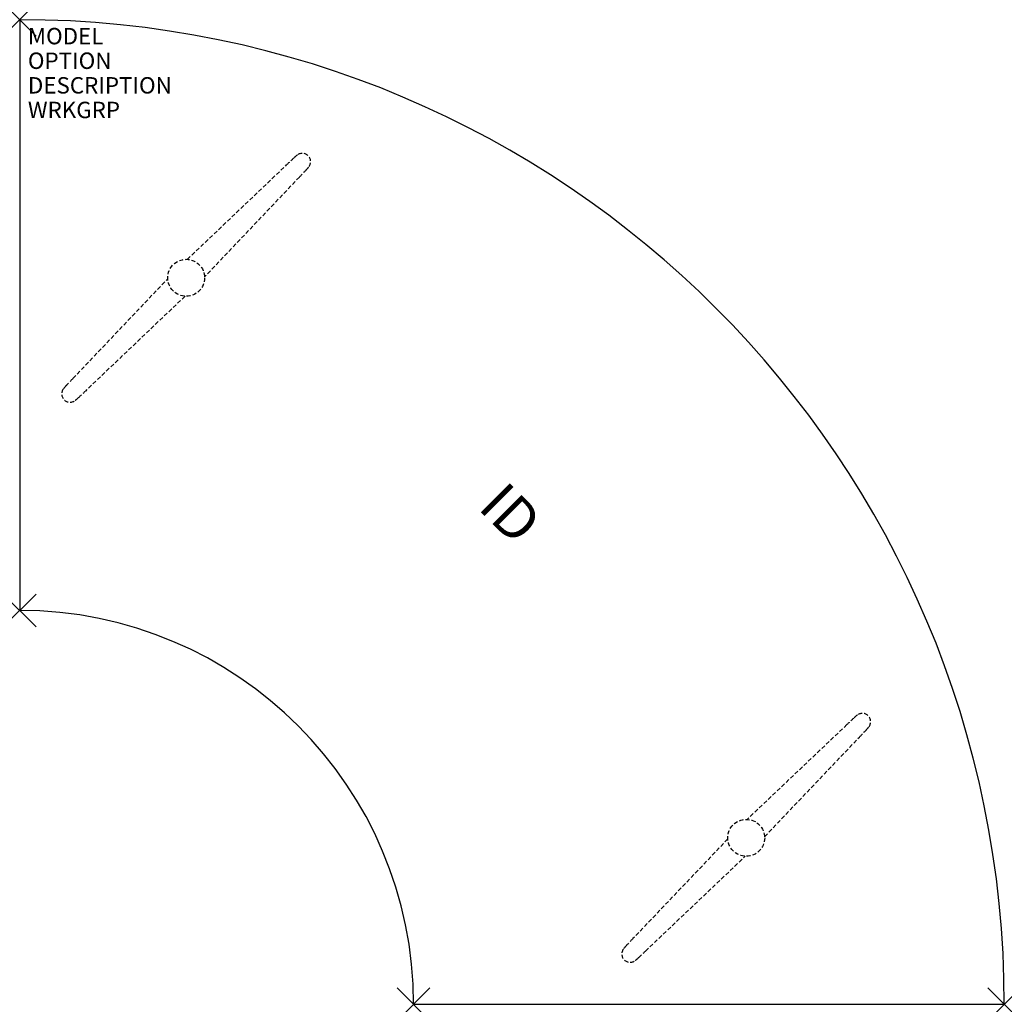
# Model space of a CAD drawing. Units: inches. Extents: x 0 to 60, y -60 to 0.
import ezdxf
from ezdxf.enums import TextEntityAlignment as Align

# ---------------------------------------------------------------- set-up
doc = ezdxf.new("R2010")
doc.units = ezdxf.units.IN
doc.header["$MEASUREMENT"] = 0
doc.header["$PDMODE"] = 3
doc.linetypes.add('HIDDEN', pattern=[0.375, 0.25, -0.125])
doc.layers.add('AFUTL-P', color=2, linetype='Continuous')
doc.layers.add('AFUTL-P-TN', color=7, linetype='Continuous')

msp = doc.modelspace()

# ---------------------------------------------------------------- linework, layer by layer
at = {"layer": 'AFUTL-P', "color": 3}
for p, q in [((0, 0), (0, -36)), ((24, -60), (60, -60))]:
    msp.add_line(p, q, dxfattribs=at)
at = {"layer": 'AFUTL-P', "color": 9, "linetype": 'HIDDEN'}
for p, q in [((10.214, -14.607, 0), (16.287, -8.824, 0)), ((17.049, -9.586, 0), (11.267, -15.674, 0)), ((3.241, -21.87, 0), (9.023, -15.782, 0)), ((10.076, -16.849, 0), (4.003, -22.632, 0)), ((50.414, -42.951, 0), (44.326, -48.733, 0)), ((45.393, -49.786, 0), (51.176, -43.713, 0)), ((43.151, -49.924, 0), (37.368, -55.997, 0)), ((38.13, -56.759, 0), (44.218, -50.977, 0))]:
    msp.add_line(p, q, dxfattribs=at)
for centre in [(10.145, -15.728, 0), (44.272, -49.855, 0)]:
    msp.add_circle(centre, 1.125, dxfattribs=at)
at = {"layer": 'AFUTL-P', "color": 3}
for radius in [60, 24]:
    msp.add_arc((0, -60), radius, 0, 90, dxfattribs=at)
at = {"layer": 'AFUTL-P', "color": 9, "linetype": 'HIDDEN'}
for centre, radius, start, end in [((17.908, -9.651, 0), 1.716, 125.17689, 134.76525), ((17.223, -8.65, 0), 0.504, 323.00214, 127.19237), ((43.582, -37.196, 0), 39.37, 133.0638, 133.89134), ((16.222, -7.965, 0), 1.716, 315.23475, 324.82311), ((-11.323, 17.709, 0), 39.37, 316.10866, 316.9362), ((31.613, -49.165, 0), 39.37, 136.10866, 136.9362), ((3.067, -22.806, 0), 0.504, 142.80763, 306.99786), ((4.068, -23.491, 0), 1.716, 135.23475, 144.82311), ((-23.292, 5.74, 0), 39.37, 313.0638, 313.89134), ((2.382, -21.805, 0), 1.716, 305.17689, 314.76525), ((77.709, -71.323, 0), 39.37, 133.0638, 133.89134), ((52.035, -43.778, 0), 1.716, 125.17689, 134.76525), ((51.35, -42.777, 0), 0.504, 322.80763, 126.99786), ((50.349, -42.092, 0), 1.716, 315.23475, 324.82311), ((22.804, -16.418, 0), 39.37, 316.10866, 316.9362), ((65.74, -83.292, 0), 39.37, 136.10866, 136.9362), ((37.194, -56.933, 0), 0.504, 143.00214, 307.19237), ((38.195, -57.618, 0), 1.716, 135.23475, 144.82311), ((10.835, -28.387, 0), 39.37, 313.0638, 313.89134), ((36.509, -55.932, 0), 1.716, 305.17689, 314.76525)]:
    msp.add_arc(centre, radius, start, end, dxfattribs=at)
at = {"layer": 'AFUTL-P', "color": 3}
for p in [(0, 0), (0, -36), (24, -60), (60, -60)]:
    msp.add_point(p, dxfattribs=at)

# ---------------------------------------------------------------- texts
at = {"layer": 'AFUTL-P', "color": 7, "flags": 9}
for tag, p, s in [('MODEL', (0.5, -1.5), 'TPC35ST-!!'), ('OPTION', (0.5, -3), ''), ('DESCRIPTION', (0.5, -4.5), 'TREK PLUS FLD LEG,CRSCT,T BASE,60X36X94"'), ('WRKGRP', (0.5, -6), '')]:
    msp.add_attdef(tag, p, s, height=1, dxfattribs=at)
at = {"layer": 'AFUTL-P-TN', "color": 7, "flags": 8}
msp.add_attdef('ID', text='TPC35ST!!', height=2.5, rotation=315, dxfattribs=at).set_placement((29.698, -30.302), align=Align.MIDDLE)

doc.saveas('drawing.dxf')
